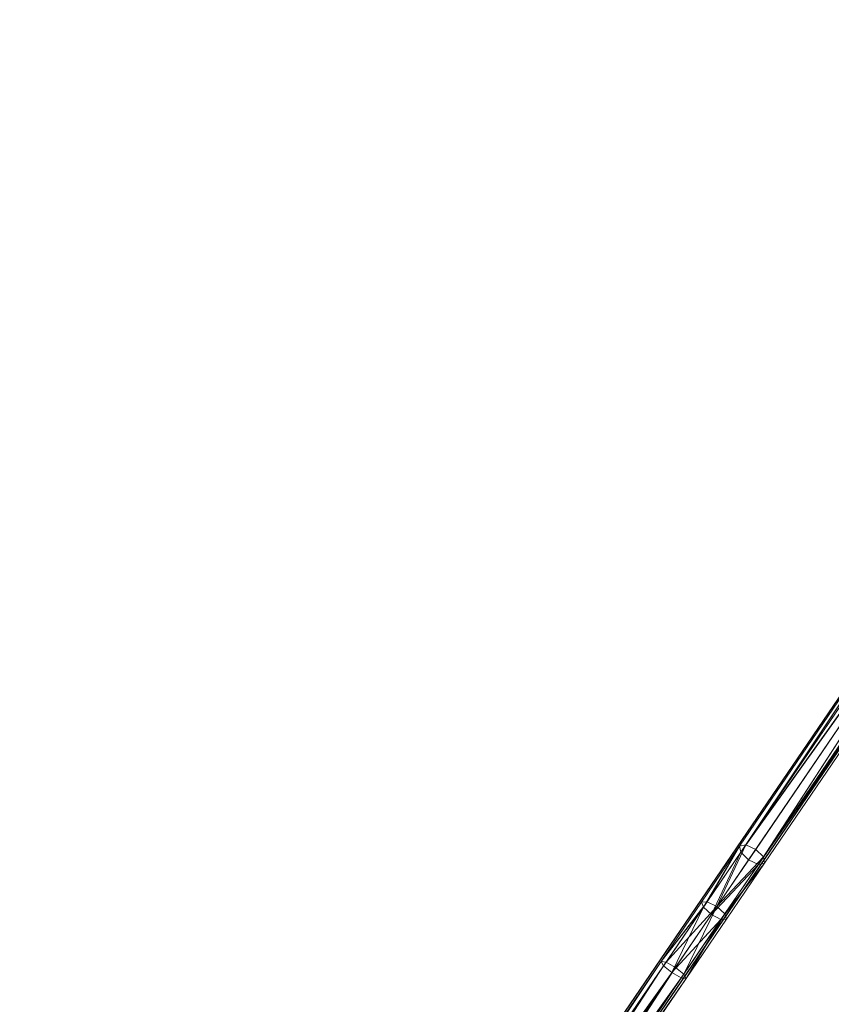
# Model space of a CAD drawing. Units: metres. Extents: x -0.9 to 0.36, y -0.08 to 1.49.
# Drawn here: x -0.61 to -0.17, y 0.69 to 1.22 of the extents above; entities that cross this region are included whole.
import ezdxf

# ---------------------------------------------------------------- set-up
doc = ezdxf.new("R2010")
doc.units = ezdxf.units.M
doc.header["$MEASUREMENT"] = 0
doc.layers.add('Mobilier 2D', color=202, linetype='Continuous')
doc.layers.add('Mobilier 3D', color=7, linetype='Continuous')

# ---------------------------------------------------------------- blocks, each defined once
blk = doc.blocks.new('bloom')
at = {"layer": 'Mobilier 2D'}
for p, q in [((-0.00802, -1.22059), (-0.00802, 0.00953)), ((0.00772, 0.00953), (0.00772, -1.22059))]:
    blk.add_line(p, q, dxfattribs=at)
at = {"layer": 'Mobilier 3D', "color": 1, "linetype": 'Continuous', "lineweight": 0}
mesh = blk.add_polyface(dxfattribs=at)
corners = [(-0.00486, -0.52796, 1.71918), (-0.00486, -0.26772, 1.47951), (-0.00726, -0.27062, 1.47225)]
mesh.append_faces([[corners[k] for k in face] for face in [(0, 1, 2)]], dxfattribs={"color": 1})
mesh = blk.add_polyface(dxfattribs=at)
corners = [(-0.00486, -0.52796, 1.71918), (-0.00726, -0.27062, 1.47225), (-0.00726, -0.53039, 1.71149)]
mesh.append_faces([[corners[k] for k in face] for face in [(0, 1, 2)]], dxfattribs={"color": 1})
mesh = blk.add_polyface(dxfattribs=at)
corners = [(-0.00726, -0.53039, 1.71149), (-0.00726, -0.27062, 1.47225), (-0.00486, -0.53281, 1.70379)]
mesh.append_faces([[corners[k] for k in face] for face in [(0, 1, 2)]], dxfattribs={"color": 1})
mesh = blk.add_polyface(dxfattribs=at)
corners = [(-0.00726, -0.27062, 1.47225), (-0.00486, -0.27353, 1.46499), (-0.00486, -0.53281, 1.70379)]
mesh.append_faces([[corners[k] for k in face] for face in [(0, 1, 2)]], dxfattribs={"color": 1})
mesh = blk.add_polyface(dxfattribs=at)
corners = [(0.00091, -0.52696, 1.72237), (0.00091, -0.26652, 1.48251), (-0.00486, -0.52796, 1.71918)]
mesh.append_faces([[corners[k] for k in face] for face in [(0, 1, 2)]], dxfattribs={"color": 1})
mesh = blk.add_polyface(dxfattribs=at)
corners = [(0.00091, -0.26652, 1.48251), (-0.00486, -0.26772, 1.47951), (-0.00486, -0.52796, 1.71918)]
mesh.append_faces([[corners[k] for k in face] for face in [(0, 1, 2)]], dxfattribs={"color": 1})
mesh = blk.add_polyface(dxfattribs=at)
corners = [(0.00669, -0.52796, 1.71918), (0.00669, -0.26772, 1.47951), (0.00091, -0.26652, 1.48251)]
mesh.append_faces([[corners[k] for k in face] for face in [(0, 1, 2)]], dxfattribs={"color": 1})
mesh = blk.add_polyface(dxfattribs=at)
corners = [(0.00669, -0.52796, 1.71918), (0.00091, -0.26652, 1.48251), (0.00091, -0.52696, 1.72237)]
mesh.append_faces([[corners[k] for k in face] for face in [(0, 1, 2)]], dxfattribs={"color": 1})
mesh = blk.add_polyface(dxfattribs=at)
corners = [(0.00908, -0.27062, 1.47225), (0.00669, -0.26772, 1.47951), (0.00669, -0.52796, 1.71918)]
mesh.append_faces([[corners[k] for k in face] for face in [(0, 1, 2)]], dxfattribs={"color": 1})
mesh = blk.add_polyface(dxfattribs=at)
corners = [(0.00669, -0.53281, 1.70379), (0.00669, -0.27353, 1.46499), (0.00908, -0.27062, 1.47225)]
mesh.append_faces([[corners[k] for k in face] for face in [(0, 1, 2)]], dxfattribs={"color": 1})
mesh = blk.add_polyface(dxfattribs=at)
corners = [(0.00669, -0.53281, 1.70379), (0.00908, -0.27062, 1.47225), (0.00908, -0.53039, 1.71149)]
mesh.append_faces([[corners[k] for k in face] for face in [(0, 1, 2)]], dxfattribs={"color": 1})
mesh = blk.add_polyface(dxfattribs=at)
corners = [(0.00908, -0.53039, 1.71149), (0.00908, -0.27062, 1.47225), (0.00669, -0.52796, 1.71918)]
mesh.append_faces([[corners[k] for k in face] for face in [(0, 1, 2)]], dxfattribs={"color": 1})
mesh = blk.add_polyface(dxfattribs=at)
corners = [(-0.00486, -0.53281, 1.70379), (-0.00486, -0.27353, 1.46499), (0.00091, -0.27473, 1.46199)]
mesh.append_faces([[corners[k] for k in face] for face in [(0, 1, 2)]], dxfattribs={"color": 1})
mesh = blk.add_polyface(dxfattribs=at)
corners = [(-0.00486, -0.53281, 1.70379), (0.00091, -0.27473, 1.46199), (0.00091, -0.53382, 1.7006)]
mesh.append_faces([[corners[k] for k in face] for face in [(0, 1, 2)]], dxfattribs={"color": 1})
mesh = blk.add_polyface(dxfattribs=at)
corners = [(0.00091, -0.27473, 1.46199), (0.00669, -0.27353, 1.46499), (0.00669, -0.53281, 1.70379)]
mesh.append_faces([[corners[k] for k in face] for face in [(0, 1, 2)]], dxfattribs={"color": 1})
mesh = blk.add_polyface(dxfattribs=at)
corners = [(0.00091, -0.53382, 1.7006), (0.00091, -0.27473, 1.46199), (0.00669, -0.53281, 1.70379)]
mesh.append_faces([[corners[k] for k in face] for face in [(0, 1, 2)]], dxfattribs={"color": 1})
mesh = blk.add_polyface(dxfattribs=at)
corners = [(-0.00486, -0.56513, 1.74713), (-0.00486, -0.52796, 1.71918), (-0.00726, -0.53039, 1.71149)]
mesh.append_faces([[corners[k] for k in face] for face in [(0, 1, 2)]], dxfattribs={"color": 1})
mesh = blk.add_polyface(dxfattribs=at)
corners = [(-0.00486, -0.56513, 1.74713), (-0.00726, -0.53039, 1.71149), (-0.00726, -0.56696, 1.73899)]
mesh.append_faces([[corners[k] for k in face] for face in [(0, 1, 2)]], dxfattribs={"color": 1})
mesh = blk.add_polyface(dxfattribs=at)
corners = [(-0.00726, -0.56696, 1.73899), (-0.00726, -0.53039, 1.71149), (-0.00486, -0.56879, 1.73084)]
mesh.append_faces([[corners[k] for k in face] for face in [(0, 1, 2)]], dxfattribs={"color": 1})
mesh = blk.add_polyface(dxfattribs=at)
corners = [(-0.00726, -0.53039, 1.71149), (-0.00486, -0.53281, 1.70379), (-0.00486, -0.56879, 1.73084)]
mesh.append_faces([[corners[k] for k in face] for face in [(0, 1, 2)]], dxfattribs={"color": 1})
mesh = blk.add_polyface(dxfattribs=at)
corners = [(0.00091, -0.56437, 1.75051), (0.00091, -0.52696, 1.72237), (-0.00486, -0.52796, 1.71918)]
mesh.append_faces([[corners[k] for k in face] for face in [(0, 1, 2)]], dxfattribs={"color": 1})
mesh = blk.add_polyface(dxfattribs=at)
corners = [(0.00091, -0.56437, 1.75051), (-0.00486, -0.52796, 1.71918), (-0.00486, -0.56513, 1.74713)]
mesh.append_faces([[corners[k] for k in face] for face in [(0, 1, 2)]], dxfattribs={"color": 1})
mesh = blk.add_polyface(dxfattribs=at)
corners = [(0.00669, -0.52796, 1.71918), (0.00091, -0.52696, 1.72237), (0.00091, -0.56437, 1.75051)]
mesh.append_faces([[corners[k] for k in face] for face in [(0, 1, 2)]], dxfattribs={"color": 1})
mesh = blk.add_polyface(dxfattribs=at)
corners = [(0.00669, -0.56513, 1.74713), (0.00669, -0.52796, 1.71918), (0.00091, -0.56437, 1.75051)]
mesh.append_faces([[corners[k] for k in face] for face in [(0, 1, 2)]], dxfattribs={"color": 1})
mesh = blk.add_polyface(dxfattribs=at)
corners = [(0.00908, -0.53039, 1.71149), (0.00669, -0.52796, 1.71918), (0.00669, -0.56513, 1.74713)]
mesh.append_faces([[corners[k] for k in face] for face in [(0, 1, 2)]], dxfattribs={"color": 1})
mesh = blk.add_polyface(dxfattribs=at)
corners = [(0.00669, -0.56879, 1.73084), (0.00669, -0.53281, 1.70379), (0.00908, -0.53039, 1.71149)]
mesh.append_faces([[corners[k] for k in face] for face in [(0, 1, 2)]], dxfattribs={"color": 1})
mesh = blk.add_polyface(dxfattribs=at)
corners = [(0.00669, -0.56879, 1.73084), (0.00908, -0.53039, 1.71149), (0.00908, -0.56696, 1.73899)]
mesh.append_faces([[corners[k] for k in face] for face in [(0, 1, 2)]], dxfattribs={"color": 1})
mesh = blk.add_polyface(dxfattribs=at)
corners = [(0.00908, -0.56696, 1.73899), (0.00908, -0.53039, 1.71149), (0.00669, -0.56513, 1.74713)]
mesh.append_faces([[corners[k] for k in face] for face in [(0, 1, 2)]], dxfattribs={"color": 1})
mesh = blk.add_polyface(dxfattribs=at)
corners = [(-0.00486, -0.56879, 1.73084), (-0.00486, -0.53281, 1.70379), (0.00091, -0.56955, 1.72747)]
mesh.append_faces([[corners[k] for k in face] for face in [(0, 1, 2)]], dxfattribs={"color": 1})
mesh = blk.add_polyface(dxfattribs=at)
corners = [(-0.00486, -0.53281, 1.70379), (0.00091, -0.53382, 1.7006), (0.00091, -0.56955, 1.72747)]
mesh.append_faces([[corners[k] for k in face] for face in [(0, 1, 2)]], dxfattribs={"color": 1})
mesh = blk.add_polyface(dxfattribs=at)
corners = [(0.00091, -0.56955, 1.72747), (0.00091, -0.53382, 1.7006), (0.00669, -0.53281, 1.70379)]
mesh.append_faces([[corners[k] for k in face] for face in [(0, 1, 2)]], dxfattribs={"color": 1})
mesh = blk.add_polyface(dxfattribs=at)
corners = [(0.00091, -0.56955, 1.72747), (0.00669, -0.53281, 1.70379), (0.00669, -0.56879, 1.73084)]
mesh.append_faces([[corners[k] for k in face] for face in [(0, 1, 2)]], dxfattribs={"color": 1})
mesh = blk.add_polyface(dxfattribs=at)
corners = [(-0.00486, -0.60461, 1.76481), (-0.00486, -0.56513, 1.74713), (-0.00726, -0.60581, 1.75638)]
mesh.append_faces([[corners[k] for k in face] for face in [(0, 1, 2)]], dxfattribs={"color": 1})
mesh = blk.add_polyface(dxfattribs=at)
corners = [(-0.00486, -0.56513, 1.74713), (-0.00726, -0.56696, 1.73899), (-0.00726, -0.60581, 1.75638)]
mesh.append_faces([[corners[k] for k in face] for face in [(0, 1, 2)]], dxfattribs={"color": 1})
mesh = blk.add_polyface(dxfattribs=at)
corners = [(-0.00726, -0.60581, 1.75638), (-0.00726, -0.56696, 1.73899), (-0.00486, -0.56879, 1.73084)]
mesh.append_faces([[corners[k] for k in face] for face in [(0, 1, 2)]], dxfattribs={"color": 1})
mesh = blk.add_polyface(dxfattribs=at)
corners = [(-0.00726, -0.60581, 1.75638), (-0.00486, -0.56879, 1.73084), (-0.00486, -0.60701, 1.74795)]
mesh.append_faces([[corners[k] for k in face] for face in [(0, 1, 2)]], dxfattribs={"color": 1})
mesh = blk.add_polyface(dxfattribs=at)
corners = [(0.00091, -0.60411, 1.7683), (0.00091, -0.56437, 1.75051), (-0.00486, -0.60461, 1.76481)]
mesh.append_faces([[corners[k] for k in face] for face in [(0, 1, 2)]], dxfattribs={"color": 1})
mesh = blk.add_polyface(dxfattribs=at)
corners = [(0.00091, -0.56437, 1.75051), (-0.00486, -0.56513, 1.74713), (-0.00486, -0.60461, 1.76481)]
mesh.append_faces([[corners[k] for k in face] for face in [(0, 1, 2)]], dxfattribs={"color": 1})
mesh = blk.add_polyface(dxfattribs=at)
corners = [(-0.00486, -0.60701, 1.74795), (-0.00486, -0.56879, 1.73084), (0.00091, -0.6075, 1.74446)]
mesh.append_faces([[corners[k] for k in face] for face in [(0, 1, 2)]], dxfattribs={"color": 1})
mesh = blk.add_polyface(dxfattribs=at)
corners = [(-0.00486, -0.56879, 1.73084), (0.00091, -0.56955, 1.72747), (0.00091, -0.6075, 1.74446)]
mesh.append_faces([[corners[k] for k in face] for face in [(0, 1, 2)]], dxfattribs={"color": 1})
mesh = blk.add_polyface(dxfattribs=at)
corners = [(0.00669, -0.60461, 1.76481), (0.00669, -0.56513, 1.74713), (0.00091, -0.56437, 1.75051)]
mesh.append_faces([[corners[k] for k in face] for face in [(0, 1, 2)]], dxfattribs={"color": 1})
mesh = blk.add_polyface(dxfattribs=at)
corners = [(0.00669, -0.60461, 1.76481), (0.00091, -0.56437, 1.75051), (0.00091, -0.60411, 1.7683)]
mesh.append_faces([[corners[k] for k in face] for face in [(0, 1, 2)]], dxfattribs={"color": 1})
mesh = blk.add_polyface(dxfattribs=at)
corners = [(0.00091, -0.6075, 1.74446), (0.00091, -0.56955, 1.72747), (0.00669, -0.56879, 1.73084)]
mesh.append_faces([[corners[k] for k in face] for face in [(0, 1, 2)]], dxfattribs={"color": 1})
mesh = blk.add_polyface(dxfattribs=at)
corners = [(0.00091, -0.6075, 1.74446), (0.00669, -0.56879, 1.73084), (0.00669, -0.60701, 1.74795)]
mesh.append_faces([[corners[k] for k in face] for face in [(0, 1, 2)]], dxfattribs={"color": 1})
mesh = blk.add_polyface(dxfattribs=at)
corners = [(0.00908, -0.60581, 1.75638), (0.00908, -0.56696, 1.73899), (0.00669, -0.56513, 1.74713)]
mesh.append_faces([[corners[k] for k in face] for face in [(0, 1, 2)]], dxfattribs={"color": 1})
mesh = blk.add_polyface(dxfattribs=at)
corners = [(0.00908, -0.60581, 1.75638), (0.00669, -0.56513, 1.74713), (0.00669, -0.60461, 1.76481)]
mesh.append_faces([[corners[k] for k in face] for face in [(0, 1, 2)]], dxfattribs={"color": 1})
mesh = blk.add_polyface(dxfattribs=at)
corners = [(0.00669, -0.56879, 1.73084), (0.00908, -0.56696, 1.73899), (0.00908, -0.60581, 1.75638)]
mesh.append_faces([[corners[k] for k in face] for face in [(0, 1, 2)]], dxfattribs={"color": 1})
mesh = blk.add_polyface(dxfattribs=at)
corners = [(0.00669, -0.60701, 1.74795), (0.00669, -0.56879, 1.73084), (0.00908, -0.60581, 1.75638)]
mesh.append_faces([[corners[k] for k in face] for face in [(0, 1, 2)]], dxfattribs={"color": 1})
mesh = blk.add_polyface(dxfattribs=at)
corners = [(-0.00486, -0.86772, 1.84554), (-0.00486, -0.60461, 1.76481), (-0.00726, -0.60581, 1.75638)]
mesh.append_faces([[corners[k] for k in face] for face in [(0, 1, 2)]], dxfattribs={"color": 1})
mesh = blk.add_polyface(dxfattribs=at)
corners = [(-0.00486, -0.86772, 1.84554), (-0.00726, -0.60581, 1.75638), (-0.00726, -0.86858, 1.83701)]
mesh.append_faces([[corners[k] for k in face] for face in [(0, 1, 2)]], dxfattribs={"color": 1})
mesh = blk.add_polyface(dxfattribs=at)
corners = [(-0.00726, -0.86858, 1.83701), (-0.00726, -0.60581, 1.75638), (-0.00486, -0.86943, 1.82847)]
mesh.append_faces([[corners[k] for k in face] for face in [(0, 1, 2)]], dxfattribs={"color": 1})
mesh = blk.add_polyface(dxfattribs=at)
corners = [(-0.00726, -0.60581, 1.75638), (-0.00486, -0.60701, 1.74795), (-0.00486, -0.86943, 1.82847)]
mesh.append_faces([[corners[k] for k in face] for face in [(0, 1, 2)]], dxfattribs={"color": 1})
mesh = blk.add_polyface(dxfattribs=at)
corners = [(0.00091, -0.86737, 1.84907), (0.00091, -0.60411, 1.7683), (-0.00486, -0.86772, 1.84554)]
mesh.append_faces([[corners[k] for k in face] for face in [(0, 1, 2)]], dxfattribs={"color": 1})
mesh = blk.add_polyface(dxfattribs=at)
corners = [(0.00091, -0.60411, 1.7683), (-0.00486, -0.60461, 1.76481), (-0.00486, -0.86772, 1.84554)]
mesh.append_faces([[corners[k] for k in face] for face in [(0, 1, 2)]], dxfattribs={"color": 1})
mesh = blk.add_polyface(dxfattribs=at)
corners = [(0.00669, -0.86772, 1.84554), (0.00669, -0.60461, 1.76481), (0.00091, -0.60411, 1.7683)]
mesh.append_faces([[corners[k] for k in face] for face in [(0, 1, 2)]], dxfattribs={"color": 1})
mesh = blk.add_polyface(dxfattribs=at)
corners = [(0.00669, -0.86772, 1.84554), (0.00091, -0.60411, 1.7683), (0.00091, -0.86737, 1.84907)]
mesh.append_faces([[corners[k] for k in face] for face in [(0, 1, 2)]], dxfattribs={"color": 1})
mesh = blk.add_polyface(dxfattribs=at)
corners = [(0.00908, -0.60581, 1.75638), (0.00669, -0.60461, 1.76481), (0.00669, -0.86772, 1.84554)]
mesh.append_faces([[corners[k] for k in face] for face in [(0, 1, 2)]], dxfattribs={"color": 1})
mesh = blk.add_polyface(dxfattribs=at)
corners = [(0.00669, -0.60701, 1.74795), (0.00908, -0.60581, 1.75638), (0.00908, -0.86858, 1.83701)]
mesh.append_faces([[corners[k] for k in face] for face in [(0, 1, 2)]], dxfattribs={"color": 1})
mesh = blk.add_polyface(dxfattribs=at)
corners = [(0.00908, -0.86858, 1.83701), (0.00908, -0.60581, 1.75638), (0.00669, -0.86772, 1.84554)]
mesh.append_faces([[corners[k] for k in face] for face in [(0, 1, 2)]], dxfattribs={"color": 1})
mesh = blk.add_polyface(dxfattribs=at)
corners = [(-0.00486, -0.86943, 1.82847), (-0.00486, -0.60701, 1.74795), (0.00091, -0.86979, 1.82494)]
mesh.append_faces([[corners[k] for k in face] for face in [(0, 1, 2)]], dxfattribs={"color": 1})
mesh = blk.add_polyface(dxfattribs=at)
corners = [(-0.00486, -0.60701, 1.74795), (0.00091, -0.6075, 1.74446), (0.00091, -0.86979, 1.82494)]
mesh.append_faces([[corners[k] for k in face] for face in [(0, 1, 2)]], dxfattribs={"color": 1})
mesh = blk.add_polyface(dxfattribs=at)
corners = [(0.00091, -0.86979, 1.82494), (0.00091, -0.6075, 1.74446), (0.00669, -0.60701, 1.74795)]
mesh.append_faces([[corners[k] for k in face] for face in [(0, 1, 2)]], dxfattribs={"color": 1})
mesh = blk.add_polyface(dxfattribs=at)
corners = [(0.00091, -0.86979, 1.82494), (0.00669, -0.60701, 1.74795), (0.00669, -0.86943, 1.82847)]
mesh.append_faces([[corners[k] for k in face] for face in [(0, 1, 2)]], dxfattribs={"color": 1})
mesh = blk.add_polyface(dxfattribs=at)
corners = [(0.00669, -0.86943, 1.82847), (0.00669, -0.60701, 1.74795), (0.00908, -0.86858, 1.83701)]
mesh.append_faces([[corners[k] for k in face] for face in [(0, 1, 2)]], dxfattribs={"color": 1})

msp = doc.modelspace()

# ---------------------------------------------------------------- block references
at = {"rotation": -34.26110289909457}
msp.add_blockref('bloom', (0.08199, 1.21152), dxfattribs=at)

doc.saveas('drawing.dxf')
